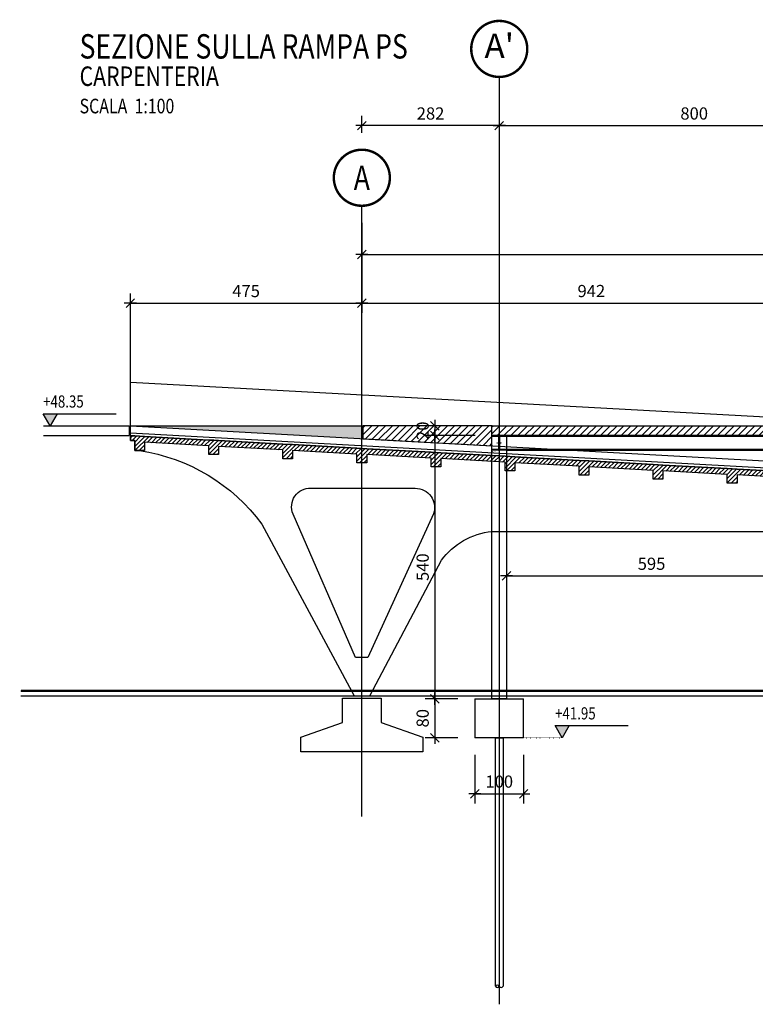
# Model space of a CAD drawing. Units: inches. Extents: x 23 to 253193, y 11087 to 125218.
# Drawn here: x 24663 to 39758, y 42445 to 62652 of the extents above; entities that cross this region are included whole.
import ezdxf
from ezdxf.enums import TextEntityAlignment as Align

# ---------------------------------------------------------------- set-up
doc = ezdxf.new("R2010")
doc.units = ezdxf.units.IN
doc.header["$MEASUREMENT"] = 0
for name, pattern in [('ACAD_ISO07W100', [3, 0, -3]), ('ASSIM', [3.6, 3, -0.3, 0, -0.3]), ('NASCOSTA', [0.375, 0.25, -0.125]), ('TRATTO-PUNTO', [1, 0.5, -0.25, 0, -0.25])]:
    doc.linetypes.add(name, pattern=pattern)
doc.layers.get('Defpoints').update_dxf_attribs({"color": 255})
for name, color, linetype in [('_01', 1, 'Continuous'), ('_03', 3, 'Continuous'), ('ACC_new', 10, 'Continuous'), ('allineamenti', 7, 'ASSIM'), ('allineamenti_new', 6, 'ASSIM'), ('Assi profili', 8, 'NASCOSTA'), ('fili_num', 7, 'Continuous'), ('quote', 1, 'Continuous'), ('retini_251', 251, 'Continuous'), ('retini_253', 253, 'Continuous'), ('Sezioni', 4, 'Continuous'), ('testi_03', 2, 'Continuous'), ('titoli', 1, 'Continuous'), ('vista', 2, 'Continuous'), ('vista_sottile', 8, 'Continuous')]:
    doc.layers.add(name, color=color, linetype=linetype)
doc.layers.add('__NO_PLOT', color=30, linetype='Continuous', plot=False)
doc.styles.get("Standard").update_dxf_attribs({"font": 'arial.ttf'})
doc.styles.add('testi', font='romans.shx', dxfattribs={"width": 0.8})
doc.styles.add('titoli', font='arial.ttf', dxfattribs={"width": 0.8})
doc.dimstyles.new('1-100', dxfattribs={"dimscale": 1000, "dimtxt": 0.25, "dimasz": 0.01, "dimexe": 0.2, "dimexo": 0.35, "dimgap": 0.125, "dimtad": 1, "dimdec": 3, "dimlfac": 0.1, "dimzin": 9, "dimdsep": 46, "dimtxsty": 'testi', "dimblk": 'seg', "dimcen": 3, "dimclrd": 256, "dimclre": 256, "dimclrt": 2, "dimadec": 3, "dimazin": 0, "dimtfac": 1, "dimtdec": 3, "dimtix": 1, "dimtmove": 2, "dimatfit": 0, "dimldrblk": 'seg', "dimfxl": 1, "dimtolj": 1, "dimtzin": 0, "dimlwd": -1, "dimlwe": -1, "dimarcsym": 0})

# ---------------------------------------------------------------- blocks, each defined once
blk = doc.blocks.new('_TITOLO_2')
at = {"style": 'titoli', "width": 0.8}
for tag, p, height in [('STRINGA1', (0, 3), 0.5), ('STRINGA2', (0, 2.25), 0.5), ('STRINGA3', (0, 1.5), 0.5), ('CARP/ARM', (0, 0.75), 0.4), ('SCALA', (0, 0), 0.3)]:
    blk.add_attdef(tag, p, '', height=height, dxfattribs=at)
blk = doc.blocks.new('ALL')
at = {"const_width": 0.5}
blk.add_lwpolyline([(-5.75, 0, 1), (5.75, 0, 1)], format="xyb", close=True, dxfattribs=at)
at = {"style": 'titoli', "width": 0.8}
blk.add_attdef('F', text='', height=5, dxfattribs=at).set_placement((0, 0), align=Align.MIDDLE_CENTER)
blk = doc.blocks.new('seg')
at = {"layer": '_01'}
blk.add_line((-12.5, 0), (12.5, 0), dxfattribs=at)
at = {"layer": '_03'}
blk.add_line((8.8, 8.8), (-8.8, -8.8), dxfattribs=at)
blk = doc.blocks.new('*D37')
at = {"layer": 'Defpoints', "color": 0, "transparency": 16777216}
for p in [(31684, 58833), (65104, 58833), (65104, 57833)]:
    blk.add_point(p, dxfattribs=at)
at = {"layer": 'quote', "transparency": 16777216}
for p, q in [((31684, 58483), (31684, 57633)), ((65104, 58483), (65104, 57633)), ((31694, 57833), (65094, 57833))]:
    blk.add_line(p, q, dxfattribs=at)
at = {"layer": 'quote', "transparency": 16777216, "xscale": 10, "yscale": 10, "zscale": 10, "rotation": 180}
blk.add_blockref('seg', (31684, 57833), dxfattribs=at)
at = {"layer": 'quote', "transparency": 16777216, "xscale": 10, "yscale": 10, "zscale": 10}
blk.add_blockref('seg', (65104, 57833), dxfattribs=at)
at = {"layer": 'quote', "color": 2, "transparency": 16777216, "insert": (48394, 58083), "char_height": 250, "attachment_point": 5, "style": 'testi'}
blk.add_mtext('\\A1;3342', dxfattribs=at)
blk = doc.blocks.new('*D38')
at = {"layer": 'Defpoints', "color": 0, "transparency": 16777216}
for p in [(31684, 58833), (41104, 58833), (41104, 56833)]:
    blk.add_point(p, dxfattribs=at)
at = {"layer": 'quote', "transparency": 16777216}
for p, q in [((31684, 58483), (31684, 56633)), ((41104, 58483), (41104, 56633)), ((31694, 56833), (41094, 56833))]:
    blk.add_line(p, q, dxfattribs=at)
at = {"layer": 'quote', "transparency": 16777216, "xscale": 10, "yscale": 10, "zscale": 10, "rotation": 180}
blk.add_blockref('seg', (31684, 56833), dxfattribs=at)
at = {"layer": 'quote', "transparency": 16777216, "xscale": 10, "yscale": 10, "zscale": 10}
blk.add_blockref('seg', (41104, 56833), dxfattribs=at)
at = {"layer": 'quote', "color": 2, "transparency": 16777216, "insert": (36394, 57083), "char_height": 250, "attachment_point": 5, "style": 'testi'}
blk.add_mtext('\\A1;942', dxfattribs=at)
blk = doc.blocks.new('*D39')
at = {"layer": 'Defpoints', "color": 0, "transparency": 16777216}
for p in [(31684, 56833), (26934, 54018), (31684, 54054)]:
    blk.add_point(p, dxfattribs=at)
at = {"layer": 'quote', "transparency": 16777216}
for p, q in [((26934, 54368), (26934, 57033)), ((31684, 54404), (31684, 57033)), ((26944, 56833), (31674, 56833))]:
    blk.add_line(p, q, dxfattribs=at)
at = {"layer": 'quote', "transparency": 16777216, "xscale": 10, "yscale": 10, "zscale": 10, "rotation": 180}
blk.add_blockref('seg', (26934, 56833), dxfattribs=at)
at = {"layer": 'quote', "transparency": 16777216, "xscale": 10, "yscale": 10, "zscale": 10}
blk.add_blockref('seg', (31684, 56833), dxfattribs=at)
at = {"layer": 'quote', "color": 2, "transparency": 16777216, "insert": (29309, 57083), "char_height": 250, "attachment_point": 5, "style": 'testi'}
blk.add_mtext('\\A1;475', dxfattribs=at)
blk = doc.blocks.new('Colonne nuova struttura')
for p, q in [((42124, 32572), (43124, 32572)), ((43124, 31772), (42124, 31772))]:
    blk.add_line(p, q)
for points in [[(42474, 32572), (42474, 37972), (42774, 37972), (42774, 32572), (42474, 32572)], [(42544, 26672), (42544, 31772), (42704, 31772), (42704, 26672)]]:
    blk.add_lwpolyline(points)
for centre, start, end in [((42584, 26649), 29.0345, 150.9655), ((42584, 26694), 209.0345, 330.9655), ((42664, 26694), 209.0345, 330.9655)]:
    blk.add_arc(centre, 45.7, start, end)
blk = doc.blocks.new('ALL_cm')
at = {"linetype": 'Continuous', "const_width": 0.05}
blk.add_lwpolyline([(-0.575, 0, 1), (0.575, 0, 1)], format="xyb", close=True, dxfattribs=at)
at = {"style": 'titoli'}
blk.add_attdef('X', text='', height=0.5, dxfattribs=at).set_placement((0, 0), align=Align.MIDDLE)
blk = doc.blocks.new('*D113')
at = {"layer": 'Defpoints', "color": 0, "transparency": 16777216}
for p in [(34504, 61477), (42504, 61477), (42504, 60477)]:
    blk.add_point(p, dxfattribs=at)
at = {"layer": 'quote', "transparency": 16777216}
for p, q in [((34504, 61127), (34504, 60277)), ((42504, 61127), (42504, 60277)), ((34514, 60477), (42494, 60477))]:
    blk.add_line(p, q, dxfattribs=at)
at = {"layer": 'quote', "transparency": 16777216, "xscale": 10, "yscale": 10, "zscale": 10, "rotation": 180}
blk.add_blockref('seg', (34504, 60477), dxfattribs=at)
at = {"layer": 'quote', "transparency": 16777216, "xscale": 10, "yscale": 10, "zscale": 10}
blk.add_blockref('seg', (42504, 60477), dxfattribs=at)
at = {"layer": 'quote', "color": 2, "transparency": 16777216, "insert": (38504, 60727), "char_height": 250, "attachment_point": 5, "style": 'testi'}
blk.add_mtext('\\A1;800', dxfattribs=at)
blk = doc.blocks.new('*D118')
at = {"layer": 'Defpoints', "color": 0, "transparency": 16777216}
for p in [(34504, 61477), (31684, 60477), (31684, 59983)]:
    blk.add_point(p, dxfattribs=at)
at = {"layer": 'quote', "transparency": 16777216}
for p, q in [((34504, 61127), (34504, 60277)), ((31684, 60333), (31684, 60677)), ((34494, 60477), (31694, 60477))]:
    blk.add_line(p, q, dxfattribs=at)
at = {"layer": 'quote', "transparency": 16777216, "xscale": 10, "yscale": 10, "zscale": 10, "rotation": 180}
blk.add_blockref('seg', (31684, 60477), dxfattribs=at)
at = {"layer": 'quote', "transparency": 16777216, "xscale": 10, "yscale": 10, "zscale": 10}
blk.add_blockref('seg', (34504, 60477), dxfattribs=at)
at = {"layer": 'quote', "color": 2, "transparency": 16777216, "insert": (33094, 60727), "char_height": 250, "attachment_point": 5, "style": 'testi'}
blk.add_mtext('\\A1;282', dxfattribs=at)
blk = doc.blocks.new('*D130')
at = {"layer": 'Defpoints', "color": 0, "transparency": 16777216}
for p in [(34207, 54116), (33182, 48716), (34004, 48716)]:
    blk.add_point(p, dxfattribs=at)
at = {"layer": 'quote', "transparency": 16777216}
for p, q in [((33857, 54116), (32982, 54116)), ((33182, 54106), (33182, 48726)), ((33654, 48716), (32982, 48716))]:
    blk.add_line(p, q, dxfattribs=at)
at = {"layer": 'quote', "transparency": 16777216, "xscale": 10, "yscale": 10, "zscale": 10}
for p, rotation in [((33182, 54116), 90), ((33182, 48716), 270)]:
    blk.add_blockref('seg', p, dxfattribs=dict(at, rotation=rotation))
at = {"layer": 'quote', "color": 2, "transparency": 16777216, "insert": (32932, 51416), "char_height": 250, "attachment_point": 5, "rotation": 90, "style": 'testi'}
blk.add_mtext('\\A1;540', dxfattribs=at)
blk = doc.blocks.new('*D131')
at = {"layer": 'Defpoints', "color": 0, "transparency": 16777216}
for p in [(34357, 54316), (33182, 54116), (34357, 54116)]:
    blk.add_point(p, dxfattribs=at)
at = {"layer": 'quote', "transparency": 16777216}
for p, q in [((34007, 54316), (32982, 54316)), ((33182, 54326), (33182, 54336)), ((33182, 54316), (33182, 54116)), ((34007, 54116), (32982, 54116)), ((33182, 54106), (33182, 54096))]:
    blk.add_line(p, q, dxfattribs=at)
at = {"layer": 'quote', "transparency": 16777216, "xscale": 10, "yscale": 10, "zscale": 10}
for p, rotation in [((33182, 54316), 270), ((33182, 54116), 90)]:
    blk.add_blockref('seg', p, dxfattribs=dict(at, rotation=rotation))
at = {"layer": 'quote', "color": 2, "transparency": 16777216, "insert": (32932, 54216), "char_height": 250, "attachment_point": 5, "rotation": 90, "style": 'testi'}
blk.add_mtext('\\A1;20', dxfattribs=at)
blk = doc.blocks.new('*D133')
at = {"layer": 'Defpoints', "color": 0, "transparency": 16777216}
for p in [(34004, 48716), (33182, 47916), (34004, 47916)]:
    blk.add_point(p, dxfattribs=at)
at = {"layer": 'quote', "transparency": 16777216}
for p, q in [((33654, 48716), (32982, 48716)), ((33182, 48706), (33182, 47926)), ((33654, 47916), (32982, 47916))]:
    blk.add_line(p, q, dxfattribs=at)
at = {"layer": 'quote', "transparency": 16777216, "xscale": 10, "yscale": 10, "zscale": 10}
for p, rotation in [((33182, 48716), 90), ((33182, 47916), 270)]:
    blk.add_blockref('seg', p, dxfattribs=dict(at, rotation=rotation))
at = {"layer": 'quote', "color": 2, "transparency": 16777216, "insert": (32932, 48316), "char_height": 250, "attachment_point": 5, "rotation": 90, "style": 'testi'}
blk.add_mtext('\\A1;80', dxfattribs=at)
blk = doc.blocks.new('*D134')
at = {"layer": 'Defpoints', "color": 0, "transparency": 16777216}
for p in [(34004, 47916), (35004, 47916), (35004, 46766)]:
    blk.add_point(p, dxfattribs=at)
at = {"layer": 'quote', "transparency": 16777216}
for p, q in [((34004, 47566), (34004, 46566)), ((35004, 47566), (35004, 46566)), ((34014, 46766), (34994, 46766))]:
    blk.add_line(p, q, dxfattribs=at)
at = {"layer": 'quote', "transparency": 16777216, "xscale": 10, "yscale": 10, "zscale": 10, "rotation": 180}
blk.add_blockref('seg', (34004, 46766), dxfattribs=at)
at = {"layer": 'quote', "transparency": 16777216, "xscale": 10, "yscale": 10, "zscale": 10}
blk.add_blockref('seg', (35004, 46766), dxfattribs=at)
at = {"layer": 'quote', "color": 2, "transparency": 16777216, "insert": (34504, 47016), "char_height": 250, "attachment_point": 5, "style": 'testi'}
blk.add_mtext('\\A1;100', dxfattribs=at)
blk = doc.blocks.new('HE300B')
blk.add_lwpolyline([(81153, 53658), (81153, 53677), (81453, 53677), (81453, 53658), (81336, 53658, 0.414214), (81309, 53631), (81309, 53423, 0.414214), (81336, 53396), (81453, 53396), (81453, 53377), (81153, 53377), (81153, 53396), (81271, 53396, 0.414214), (81298, 53423), (81298, 53631, 0.414214), (81271, 53658)], format="xyb", close=True)
at = {"layer": 'Assi profili', "linetype": 'TRATTO-PUNTO', "ltscale": 35}
for p, q in [((81303, 53367), (81303, 53687)), ((81253, 53527), (81354, 53527))]:
    blk.add_line(p, q, dxfattribs=at)
at = {"layer": '__NO_PLOT', "insert": (81153, 53364), "char_height": 15, "attachment_point": 1}
blk.add_mtext_dynamic_manual_height_columns('HEB300', width=268.84, gutter_width=1, heights=[0], dxfattribs=at)
blk = doc.blocks.new('*D136')
at = {"layer": 'Defpoints', "color": 0, "transparency": 16777216}
for p in [(34654, 52150), (40604, 52150), (40604, 51236)]:
    blk.add_point(p, dxfattribs=at)
at = {"layer": 'quote', "transparency": 16777216}
for p, q in [((34654, 51800), (34654, 51036)), ((40604, 51800), (40604, 51036)), ((34664, 51236), (40594, 51236))]:
    blk.add_line(p, q, dxfattribs=at)
at = {"layer": 'quote', "transparency": 16777216, "xscale": 10, "yscale": 10, "zscale": 10, "rotation": 180}
blk.add_blockref('seg', (34654, 51236), dxfattribs=at)
at = {"layer": 'quote', "transparency": 16777216, "xscale": 10, "yscale": 10, "zscale": 10}
blk.add_blockref('seg', (40604, 51236), dxfattribs=at)
at = {"layer": 'quote', "color": 2, "transparency": 16777216, "insert": (37629, 51486), "char_height": 250, "attachment_point": 5, "style": 'testi'}
blk.add_mtext('\\A1;595', dxfattribs=at)
blk = doc.blocks.new('QF_2')
blk.add_lwpolyline([(0.144, 0.25), (0, 0), (-0.144, 0.25), (1.356, 0.25)])
blk.add_solid([(-0.144, 0.25), (0, 0), (0.144, 0.25)])
at = {"layer": 'testi_03', "style": 'testi', "width": 0.8}
blk.add_attdef('QUOTA-F', (-0.144, 0.375), '', height=0.25, dxfattribs=at)

msp = doc.modelspace()

# ---------------------------------------------------------------- hatches: boundary and pattern name
h = msp.add_hatch(color=40)
h.dxf.hatch_style = 1
h.paths.add_polyline_path([(26933.8725, 54314.6171), (31683.8725, 54052.9581), (31683.8725, 54316.0145), (26933.8725, 54316.0145)])
at = {"layer": 'ACC_new'}
h = msp.add_hatch(dxfattribs=at)
h.set_pattern_fill('ANSI31', color=256, scale=800)
h.set_pattern_definition([(45, (133656.74, 22726), (-70.71068, 70.71068), [])])
h.paths.add_polyline_path([(31703.8725, 54316.0145), (31703.8725, 54051.8563), (34353.8725, 53905.8781), (34353.8725, 54316.0145)])
h = msp.add_hatch(dxfattribs=at)
h.set_pattern_fill('ANSI31', color=256, scale=800)
h.paths.add_polyline_path([(63953.8725, 54316.0145), (34353.8725, 54316.0145), (34353.8725, 54116.0145), (34653.8725, 54116.0145), (42353.8725, 54116.0145), (42653.8725, 54116.0145), (49453.8725, 54116.0145), (49753.8725, 54116.0145), (56553.8725, 54116.0145), (56853.8725, 54116.0145), (63653.8725, 54116.0145), (63953.8725, 54116.0145)])
at = {"layer": 'retini_253'}
h = msp.add_hatch(dxfattribs=at)
h.set_pattern_fill('ANSI31', color=256, scale=500)
h.paths.add_polyline_path([(65463.8725, 47938.6013), (64807.4971, 47938.6013), (64807.4971, 47491.3238), (65463.8725, 47491.3238)])
h.paths.add_polyline_path([(65603.8725, 47938.6013), (65463.8725, 47938.6013), (65463.8725, 47491.3238), (65603.8725, 47491.3238)])
h.paths.add_polyline_path([(66890.4667, 50329.8622), (66490.4667, 50329.8622), (66490.4667, 47938.6013), (65603.8725, 47938.6013), (65603.8725, 47491.3238), (66890.4667, 47491.3238)])
h.paths.add_polyline_path([(53076.0111, 52554.063), (54396.0111, 52481.3493), (54396.0111, 52301.5313), (54596.0111, 52301.5313), (54596.0111, 52470.3321), (55903.8725, 52398.2871), (55903.8725, 52218.469), (56103.8725, 52218.469), (56103.8725, 52387.2699), (57423.8725, 52314.5562), (57423.8725, 52134.7381), (57623.8725, 52134.7381), (57623.8725, 52303.539), (58943.8725, 52230.8253), (58943.8725, 52051.0072), (59143.8725, 52051.0072), (59143.8725, 52219.8081), (60463.8725, 52147.0944), (60463.8725, 51967.2763), (60663.8725, 51967.2763), (60663.8725, 52136.0772), (61983.8725, 52063.3635), (61983.8725, 51883.5454), (62183.8725, 51883.5454), (62183.8725, 52052.3463), (63503.8725, 51979.6326), (63503.8725, 51799.8145), (63703.8725, 51799.8145), (63703.8725, 51968.6154), (65023.8725, 51895.9017), (65023.8725, 51716.0836), (65223.8725, 51716.0836), (65223.8725, 51884.8845), (66543.8725, 51812.1708), (66543.8725, 51632.3527), (66743.8725, 51632.3527), (66743.8725, 51805.6124), (66833.8725, 51802.6612), (66833.8725, 51916.3777), (66743.8725, 51921.3355), (66543.8725, 51932.3527), (65223.8725, 52005.0664), (65023.8725, 52016.0836), (63703.8725, 52088.7973), (63503.8725, 52099.8145), (62183.8725, 52172.5282), (61983.8725, 52183.5454), (60663.8725, 52256.2591), (60463.8725, 52267.2763), (59143.8725, 52339.99), (58943.8725, 52351.0072), (57623.8725, 52423.7209), (57423.8725, 52434.7381), (56103.8725, 52507.4518), (55903.8725, 52518.469), (54596.0111, 52590.514), (54396.0111, 52601.5313), (53076.0111, 52674.2449), (52876.0111, 52685.2622), (51556.0111, 52757.9758), (51356.0111, 52768.9931), (50036.0111, 52841.7067), (49836.0111, 52852.724), (48516.0111, 52925.4376), (48316.0111, 52936.4549), (46971.7339, 53010.5059), (46971.7339, 52890.324), (48316.0111, 52816.2729), (48316.0111, 52636.4549), (48516.0111, 52636.4549), (48516.0111, 52805.2557), (49836.0111, 52732.542), (49836.0111, 52552.724), (50036.0111, 52552.724), (50036.0111, 52721.5248), (51356.0111, 52648.8111), (51356.0111, 52468.9931), (51556.0111, 52468.9931), (51556.0111, 52637.7939), (52876.0111, 52565.0802), (52876.0111, 52385.2622), (53076.0111, 52385.2622)])
h.paths.add_polyline_path([(33303.8725, 53643.2334), (34623.8725, 53570.5197), (34623.8725, 53390.7017), (34823.8725, 53390.7017), (34823.8725, 53559.5025), (36143.8725, 53486.7888), (36143.8725, 53306.9708), (36343.8725, 53306.9708), (36343.8725, 53475.7716), (37663.8725, 53403.0579), (37663.8725, 53223.2399), (37863.8725, 53223.2399), (37863.8725, 53392.0407), (39183.8725, 53319.327), (39183.8725, 53139.509), (39383.8725, 53139.509), (39383.8725, 53308.3098), (40691.7339, 53236.2648), (40691.7339, 53056.4467), (40891.7339, 53056.4467), (40891.7339, 53225.2476), (42211.7339, 53152.5339), (42211.7339, 52972.7158), (42411.7339, 52972.7158), (42411.7339, 53141.5167), (43731.7339, 53068.803), (43731.7339, 52888.9849), (43931.7339, 52888.9849), (43931.7339, 53057.7858), (45251.7339, 52985.0721), (45251.7339, 52805.254), (45451.7339, 52805.254), (45451.7339, 52974.0549), (46771.7339, 52901.3412), (46771.7339, 52721.5231), (46971.7339, 52721.5231), (46971.7339, 52890.324), (46971.7339, 53010.5059), (46771.7339, 53021.5231), (45451.7339, 53094.2368), (45251.7339, 53105.254), (43931.7339, 53177.9677), (43731.7339, 53188.9849), (42411.7339, 53261.6986), (42211.7339, 53272.7158), (40891.7339, 53345.4295), (40691.7339, 53356.4467), (39383.8725, 53428.4917), (39183.8725, 53439.509), (37863.8725, 53512.2226), (37663.8725, 53523.2399), (36343.8725, 53595.9535), (36143.8725, 53606.9708), (34823.8725, 53679.6844), (34623.8725, 53690.7017), (33303.8725, 53763.4153), (33103.8725, 53774.4326), (31783.8725, 53847.1462), (31583.8725, 53858.1635), (30263.8725, 53930.8771), (30063.8725, 53941.8944), (28743.8725, 54014.608), (28543.8725, 54025.6253), (27223.8725, 54098.3389), (27023.8725, 54109.3562), (26933.8725, 54114.3139), (26933.8725, 54017.0641), (27023.8725, 54017.0641), (27023.8725, 53978.157), (27023.8725, 53809.3562), (27223.8725, 53809.3562), (27223.8725, 53978.157), (28543.8725, 53905.4433), (28543.8725, 53725.6253), (28743.8725, 53725.6253), (28743.8725, 53894.4261), (30063.8725, 53821.7124), (30063.8725, 53641.8944), (30263.8725, 53641.8944), (30263.8725, 53810.6952), (31583.8725, 53737.9815), (31583.8725, 53558.1635), (31783.8725, 53558.1635), (31783.8725, 53726.9643), (33103.8725, 53654.2506), (33103.8725, 53474.4326), (33303.8725, 53474.4326)])

# ---------------------------------------------------------------- linework, layer by layer
at = {"layer": 'ACC_new'}
for p, q in [((34353.8725, 54116.0145), (34353.8725, 54316.0145)), ((34003.8725, 48716.0145), (34003.8725, 47916.0145)), ((35003.8725, 47916.0145), (35003.8725, 48716.0145))]:
    msp.add_line(p, q, dxfattribs=at)
for points in [[(34356.6338, 54316.0145), (31703.8725, 54316.0145), (31703.8725, 54051.8563), (34353.8725, 53905.8781), (34353.8725, 54316.0145)], [(34353.8725, 54316.0145), (63953.8725, 54316.0145), (63953.8725, 54116.0145), (34353.8725, 54116.0145)]]:
    msp.add_lwpolyline(points, dxfattribs=at)
for points in [[(34653.8725, 54116.0145), (34653.8725, 53816.0145), (42353.8725, 53816.0145), (42353.8725, 54116.0145)], [(34653.8725, 54097.0145), (34653.8725, 53835.0145), (42353.8725, 53835.0145), (42353.8725, 54097.0145)]]:
    msp.add_lwpolyline(points, close=True, dxfattribs=at)
at = {"layer": 'allineamenti', "ltscale": 5}
msp.add_line((31683.8725, 46300.0105), (31683.8725, 58832.6529), dxfattribs=at)
at = {"layer": 'allineamenti_new', "ltscale": 5}
msp.add_line((34503.8725, 61476.5), (34503.8725, 42445.0971), dxfattribs=at)
at = {"layer": 'quote', "linetype": 'ACAD_ISO07W100', "ltscale": 0.5}
msp.add_line((35003.8725, 47916.0145), (35793.6421, 47916.0145), dxfattribs=at)
at = {"layer": 'retini_251'}
for p, q in [((25153.1749, 54316.0145), (26908.5055, 54316.0145)), ((26908.5055, 54316.0145), (26908.5055, 54116.0145)), ((25153.1749, 54116.0145), (26908.5055, 54116.0145))]:
    msp.add_line(p, q, dxfattribs=at)
for points in [[(26933.8725, 54174.4049), (26933.8725, 54314.6171), (66833.8725, 52116.681), (66833.8725, 51976.4687)], [(26933.8725, 54314.6171), (31683.8725, 54314.6171), (31683.8725, 54054.3554)], [(26933.8725, 54114.3139), (26933.8725, 54174.4049), (66833.8725, 51976.4687), (66833.8725, 51916.3777)], [(24687.7186, 48876.0145), (66490.4667, 48876.0145)], [(24687.7186, 48777.4119), (66490.4667, 48777.4119)]]:
    msp.add_lwpolyline(points, dxfattribs=at)
at = {"layer": 'retini_251', "const_width": 50}
msp.add_lwpolyline([(24687.7186, 48877.4119), (66490.4667, 48877.4119)], dxfattribs=at)
at = {"layer": 'Sezioni'}
msp.add_lwpolyline([(40691.7339, 53236.2648), (39383.8725, 53308.3098), (39383.8725, 53139.509), (39183.8725, 53139.509), (39183.8725, 53319.327), (37863.8725, 53392.0407), (37863.8725, 53223.2399), (37663.8725, 53223.2399), (37663.8725, 53403.0579), (36343.8725, 53475.7716), (36343.8725, 53306.9708), (36143.8725, 53306.9708), (36143.8725, 53486.7888), (34823.8725, 53559.5025), (34823.8725, 53390.7017), (34623.8725, 53390.7017), (34623.8725, 53570.5197), (33303.8725, 53643.2334), (33303.8725, 53474.4326), (33103.8725, 53474.4326), (33103.8725, 53654.2506), (31783.8725, 53726.9643), (31783.8725, 53558.1635), (31583.8725, 53558.1635), (31583.8725, 53737.9815), (30263.8725, 53810.6952), (30263.8725, 53641.8944), (30063.8725, 53641.8944), (30063.8725, 53821.7124), (28743.8725, 53894.4261), (28743.8725, 53725.6253), (28543.8725, 53725.6253), (28543.8725, 53905.4433), (27223.8725, 53978.157), (27223.8725, 53809.3562), (27023.8725, 53809.3562), (27023.8725, 53978.157), (27023.8725, 54017.0641), (26933.8725, 54017.0641), (26933.8725, 54114.3139), (27023.8725, 54109.3562), (27223.8725, 54098.3389), (28543.8725, 54025.6253), (28743.8725, 54014.608), (30063.8725, 53941.8944), (30263.8725, 53930.8771), (31583.8725, 53858.1635), (31783.8725, 53847.1462), (33103.8725, 53774.4326), (33303.8725, 53763.4153), (34623.8725, 53690.7017), (34823.8725, 53679.6844), (36143.8725, 53606.9708), (36343.8725, 53595.9535), (37663.8725, 53523.2399), (37863.8725, 53512.2226), (39183.8725, 53439.509), (39383.8725, 53428.4917), (40691.7339, 53356.4467)], dxfattribs=at)
at = {"layer": 'vista'}
msp.add_lwpolyline([(40691.7339, 53356.4467), (39383.8725, 53428.4917), (39283.8725, 53434.0003), (39183.8725, 53439.509), (37863.8725, 53512.2226), (37763.8725, 53517.7312), (37663.8725, 53523.2399), (36343.8725, 53595.9535), (36243.8725, 53601.4621), (36143.8725, 53606.9708), (34823.8725, 53679.6844), (34723.8725, 53685.193), (34623.8725, 53690.7017), (33303.8725, 53763.4153), (33203.8725, 53768.9239), (33103.8725, 53774.4326), (31783.8725, 53847.1462), (31683.8725, 53852.6548), (31583.8725, 53858.1635), (30263.8725, 53930.8771), (30163.8725, 53936.3857), (30063.8725, 53941.8944), (28743.8725, 54014.608), (28643.8725, 54020.1166), (28543.8725, 54025.6253), (27223.8725, 54098.3389), (27123.8725, 54103.8476), (27023.8725, 54109.3562), (26933.8725, 54114.3139), (26933.8725, 54017.0641), (27023.8725, 54017.0641), (27023.8725, 53809.3562), (27123.8725, 53809.3562, -0.1980232265), (29633.6987, 52299.0938), (31523.0361, 48777.4119), (31844.6997, 48777.4119), (33318.1988, 51558.3389, -0.2130150623), (34352.8632, 52149.6941), (44279.116, 52149.6941, -0.2528600287)], format="xyb", dxfattribs=at)
msp.add_lwpolyline([(31551.756, 49565.6368), (30273.5253, 52507.1548, -0.5572770714), (30640.3787, 53035.5269), (32780.192, 53035.5269, -0.5130055208), (33157.5511, 52510.0636), (31808.6614, 49561.5805)], format="xyb", close=True, dxfattribs=at)
msp.add_lwpolyline([(30433.8725, 47627.4119), (30433.8725, 47927.4119), (31283.8725, 48227.4119), (31283.8725, 48727.4119), (32083.8725, 48727.4119), (32083.8725, 48227.4119), (32933.8725, 47927.4119), (32933.8725, 47627.4119)], close=True, dxfattribs=at)
at = {"layer": 'vista_sottile'}
for p, q in [((26933.8725, 55215.9816), (66833.8725, 53018.0454)), ((26933.8725, 54314.6171), (26933.8725, 55215.9816))]:
    msp.add_line(p, q, dxfattribs=at)

# ---------------------------------------------------------------- block references
at = {"layer": 'ACC_new'}
for name, p in [('Colonne nuova struttura', (-8120.5292, 16144.4986)), ('HE300B', (-46799.4518, 439.2647))]:
    msp.add_blockref(name, p, dxfattribs=at)
at = {"layer": 'allineamenti_new', "xscale": 1000, "yscale": 1000, "zscale": 1000}
msp.add_blockref('ALL_cm', (34503.8725, 62051.5), dxfattribs=at).add_auto_attribs({'X': "A'"})
at = {"layer": 'fili_num'}
ref = msp.add_blockref('ALL', (31683.8725, 59407.6529), dxfattribs=dict(at, xscale=-100, yscale=100, zscale=100))
ref.add_attrib('F', 'A', dxfattribs={"layer": '0', "height": 500, "style": 'titoli', "width": 0.8}).set_placement((31683.8725, 59407.6529), align=Align.MIDDLE_CENTER)
at = {"layer": 'quote', "xscale": 1000, "yscale": 1000, "zscale": 1000}
for p, values in [((25287.5298, 54316.0145), {'QUOTA-F': '+48.35'}), ((35793.6421, 47916.0145), {'QUOTA-F': '+41.95'})]:
    msp.add_blockref('QF_2', p, dxfattribs=at).add_auto_attribs(values)
at = {"layer": 'titoli'}
ref = msp.add_blockref('_TITOLO_2', (25891.7006, 60729.224), dxfattribs=dict(at, xscale=750, yscale=750, zscale=750))
ref.add_attrib('STRINGA3', 'SEZIONE SULLA RAMPA PS', (25891.7006, 61854.224), dxfattribs={"layer": '0', "height": 500, "style": 'titoli', "width": 0.8})
ref.add_attrib('CARP/ARM', 'CARPENTERIA', (25891.7006, 61291.724), dxfattribs={"layer": '0', "height": 400, "style": 'titoli', "width": 0.8})
ref.add_attrib('SCALA', 'SCALA  1:100 ', (25891.7006, 60729.224), dxfattribs={"layer": '0', "height": 300, "style": 'titoli', "width": 0.8})

# ---------------------------------------------------------------- dimensions: what is measured, and where the dimension line sits
at = {"layer": 'quote'}
for base, p1, p2, picture, middle in [((31683.8725, 60476.5), (34503.8725, 61476.5), (31683.8725, 59982.6529), '*D118', (33093.8725, 60726.5)), ((42503.8725, 60476.5), (34503.8725, 61476.5), (42503.8725, 61476.5), '*D113', (38503.8725, 60726.5)), ((65103.8725, 57832.6529), (31683.8725, 58832.6529), (65103.8725, 58832.6529), '*D37', (48393.8725, 58082.6529)), ((41103.8725, 56832.6529), (31683.8725, 58832.6529), (41103.8725, 58832.6529), '*D38', (36393.8725, 57082.6529)), ((31683.8725, 56832.6529), (26933.8725, 54018.4614), (31683.8725, 54054.3554), '*D39', (29308.8725, 57082.6529)), ((40603.8725, 51235.6968), (34653.8725, 52149.6941), (40603.8725, 52149.6941), '*D136', (37628.8725, 51485.6968)), ((35003.8725, 46765.5488), (34003.8725, 47916.0145), (35003.8725, 47916.0145), '*D134', (34503.8725, 47015.5488))]:
    dim = msp.add_linear_dim(base=base, p1=p1, p2=p2, dimstyle='1-100', dxfattribs=at)
    dim.commit()
    dim.dimension.update_dxf_attribs({"geometry": picture, "text_midpoint": middle})
for base, p1, p2, picture, middle in [((33182.0268, 54116.0145), (34356.6338, 54316.0145), (34356.6338, 54116.0145), '*D131', (32932.0268, 54216.0145)), ((33182.0268, 48716.0145), (34206.6338, 54116.0145), (34003.8725, 48716.0145), '*D130', (32932.0268, 51416.0145)), ((33182.0268, 47916.0145), (34003.8725, 48716.0145), (34003.8725, 47916.0145), '*D133', (32932.0268, 48316.0145))]:
    dim = msp.add_linear_dim(base=base, p1=p1, p2=p2, angle=90, dimstyle='1-100', dxfattribs=at)
    dim.commit()
    dim.dimension.update_dxf_attribs({"geometry": picture, "text_midpoint": middle})

doc.saveas('drawing.dxf')
